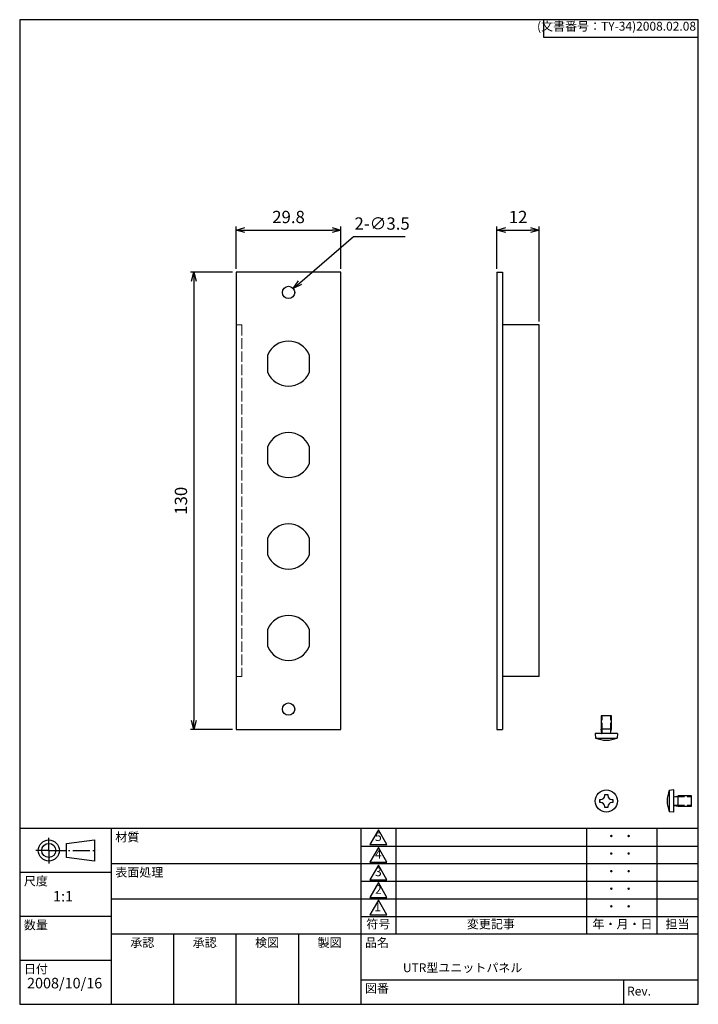
# Model space of a CAD drawing. Units: millimetres. Extents: x 0 to 193, y 0 to 280.
import ezdxf
from ezdxf.enums import TextEntityAlignment as Align

# ---------------------------------------------------------------- set-up
doc = ezdxf.new("R2010")
doc.units = ezdxf.units.MM
for name, pattern in [('AM_ISO02W050x2', [3.75, 3, -0.75]), ('AM_ISO08W050', [18, 12, -1.5, 3, -1.5]), ('gen7a', [6.875, 4.75, -0.875, 0.375, -0.875])]:
    doc.linetypes.add(name, pattern=pattern)
doc.layers.add('7A', color=4, linetype='gen7a')
doc.layers.add('RAHM2', color=1, linetype='Continuous')
for name, color, linetype, lineweight in [('AM_5', 3, 'Continuous', 25), ('AM_7', 4, 'AM_ISO08W050', 25), ('ﾊﾟﾈﾙ', 2, 'Continuous', 25), ('ﾊﾟﾈﾙ0', 2, 'AM_ISO02W050x2', 13), ('ﾋﾞｽ', 8, 'Continuous', 25), ('ﾋﾞｽ0', 8, 'AM_ISO02W050x2', 13)]:
    doc.layers.add(name, color=color, linetype=linetype, lineweight=lineweight)
doc.styles.get("Standard").update_dxf_attribs({"font": 'ISOCP.SHX', "bigfont": 'bigfont.shx'})
doc.dimstyles.new('AM_ISO', dxfattribs={"dimtxt": 3.5, "dimasz": 2.5, "dimexe": 1, "dimexo": 1, "dimgap": 1.5, "dimtad": 1, "dimdsep": 46, "dimtxsty": 'Standard', "dimblk": 'OPEN30', "dimcen": 0, "dimclrd": 256, "dimclre": 256, "dimclrt": 2, "dimadec": 0, "dimazin": 2, "dimtp": 0.1, "dimtm": 0.1, "dimtfac": 0.71, "dimtmove": 0, "dimatfit": 3, "dimldrblk": 'OPEN30', "dimfxl": 0, "dimlwd": -1, "dimlwe": -1, "dimarcsym": 0})
doc.dimstyles.new('AM_ISO$3', dxfattribs={"dimtxt": 3.5, "dimasz": 2.5, "dimexe": 1, "dimexo": 1, "dimgap": 1.5, "dimtad": 1, "dimtoh": 1, "dimdsep": 46, "dimtxsty": 'Standard', "dimblk": 'OPEN30', "dimcen": 0, "dimclrd": 256, "dimclre": 256, "dimclrt": 2, "dimadec": 0, "dimazin": 2, "dimtp": 0.1, "dimtm": 0.1, "dimtfac": 0.71, "dimtofl": 0, "dimtmove": 0, "dimatfit": 0, "dimldrblk": 'OPEN30', "dimfxl": 0, "dimlwd": -1, "dimlwe": -1, "dimarcsym": 0})

# ---------------------------------------------------------------- blocks, each defined once
blk = doc.blocks.new('TK-A4')
for p, q in [((149, 280), (149, 275)), ((149, 275), (193, 275))]:
    blk.add_line(p, q)
blk.add_lwpolyline([(0, 0), (193, 0), (193, 280), (0, 280)], close=True)
at = {"insert": (192.36, 276.11), "char_height": 2.5, "width": 43.0784, "attachment_point": 9}
blk.add_mtext('(文書番号：TY-34)2008.02.08', dxfattribs=at)
blk = doc.blocks.new('TK-TITLE')
for p, q in [((0, 50), (-193, 50)), ((-193, 50), (-193, 0)), ((-167, 50), (-167, 0)), ((-96, 50), (-96, 0)), ((0, 0), (0, 50)), ((-179.72, 45.75), (-171.72, 46.75)), ((-179.72, 41.75), (-179.72, 45.75)), ((-171.72, 46.75), (-171.72, 40.75)), ((-171.72, 40.75), (-179.72, 41.75)), ((-167, 40), (-96, 40)), ((-167, 37.5), (-193, 37.5)), ((-167, 30), (-96, 30)), ((-167, 25), (-193, 25)), ((-167, 20), (-96, 20)), ((-149.25, 20), (-149.25, 0)), ((-131.5, 20), (-131.5, 0)), ((-113.75, 20), (-113.75, 0)), ((-96, 20), (0, 20)), ((-167, 12.5), (-193, 12.5)), ((-96, 7), (0, 7)), ((-21.18, 0), (-21.18, 7)), ((-193, 0), (0, 0))]:
    blk.add_line(p, q)
for radius in [3, 2]:
    blk.add_circle((-184.72, 43.75), radius)
at = {"layer": '7A'}
for q in [(-184.72, 47.32), (-188.44, 43.75), (-184.72, 40.04), (-170.94, 43.75)]:
    blk.add_line((-184.72, 43.75), q, dxfattribs=at)
at = {"layer": 'RAHM2'}
for p, q in [((-91, 49.6), (-93.42, 45.4)), ((-88.58, 45.4), (-91, 49.6)), ((-86, 50), (-86, 20)), ((-31.82, 50), (-31.82, 20)), ((-11.82, 50), (-11.82, 20)), ((-96, 45), (0, 45)), ((-93.42, 45.4), (-88.58, 45.4)), ((-91, 44.6), (-93.42, 40.4)), ((-88.58, 40.4), (-91, 44.6)), ((-96, 40), (0, 40)), ((-93.42, 40.4), (-88.58, 40.4)), ((-91, 39.6), (-93.42, 35.4)), ((-88.58, 35.4), (-91, 39.6)), ((-96, 35), (0, 35)), ((-93.42, 35.4), (-88.58, 35.4)), ((-91, 34.6), (-93.42, 30.4)), ((-88.58, 30.4), (-91, 34.6)), ((-96, 30), (0, 30)), ((-93.42, 30.4), (-88.58, 30.4)), ((-91, 29.6), (-93.42, 25.4)), ((-88.58, 25.4), (-91, 29.6)), ((-93.42, 25.4), (-88.58, 25.4)), ((-96, 25), (0, 25))]:
    blk.add_line(p, q, dxfattribs=at)
for tag, p, height in [('GEN-TITLE-MAT1', (-148.96, 43.3), 3), ('GEN-TITLE-MAT2', (-148.96, 33.3), 3), ('GEN-TITLE-DES1', (-84.14, 12.83), 3.5), ('GEN-TITLE-DES2', (-84, 9.15), 2.5), ('GEN-TITLE-NR1', (-84, 2), 3), ('GEN-TITLE-NR2', (-8, 1.71), 2.5)]:
    blk.add_attdef(tag, p, '', height=height)
for tag, p in [('GEN-TITLE-SCA', (-177.82, 28.3)), ('GEN-TITLE-QTY', (-175.61, 15.8))]:
    blk.add_attdef(tag, text='', height=3).set_placement(p, align=Align.BOTTOM_RIGHT)
blk.add_attdef('GEN-TITLE-DAT', text='', height=3).set_placement((-180.22, 3.59), align=Align.BOTTOM_CENTER)
for s, p in [('5', (-91, 45.65)), ('4', (-91, 40.65)), ('3', (-91, 35.65)), ('2', (-91, 30.65)), ('1', (-91.19, 25.65))]:
    blk.add_text(s, height=2.5, dxfattribs=at).set_placement(p, align=Align.BOTTOM_CENTER)
at = {"layer": 'RAHM2', "char_height": 2.5}
for s, insert, width, attachment_point in [('材質', (-165.8, 48.8), 60, 1), ('・  ・   ', (-22.28, 47.5), 20, 5), ('・  ・   ', (-22.28, 42.5), 20, 5), ('尺度', (-191.8, 36.3), 20, 1), ('表面処理', (-165.8, 38.8), 60, 1), ('・  ・   ', (-22.28, 37.5), 20, 5), ('・  ・   ', (-22.28, 32.5), 20, 5), ('・  ・   ', (-22.28, 27.5), 20, 5), ('数量', (-191.8, 23.8), 20, 1), ('符号', (-91, 22.5), 10, 5), ('変更記事', (-59, 22.5), 45, 5), ('年・月・日', (-21.56, 22.5), 20, 5), ('担当', (-5.91, 22.5), 15, 5), ('承認', (-158.13, 18.8), 17, 2), ('承認', (-140.38, 18.8), 17, 2), ('検図', (-122.63, 18.8), 17, 2), ('製図', (-104.88, 18.8), 17, 2), ('品名', (-94.8, 18.8), 90, 1), ('日付', (-191.8, 11.3), 60, 1), ('図番', (-94.8, 5.8), 90, 1), ('Rev.', (-16.86, 3.43), 7.9365, 5)]:
    blk.add_mtext(s, dxfattribs=dict(at, insert=insert, width=width, attachment_point=attachment_point))
blk = doc.blocks.new('_Open30')
at = {"color": 0, "linetype": 'ByBlock', "lineweight": -2}
for p, q in [((-1, 0.27), (0, 0)), ((0, 0), (-1, -0.27)), ((0, 0), (-1, 0))]:
    blk.add_line(p, q, dxfattribs=at)
blk = doc.blocks.new('*D9')
at = {"layer": 'AM_5'}
for p, q in [((135.74, 209.19), (135.74, 221.19)), ((138.24, 220.19), (145.24, 220.19)), ((147.74, 194.19), (147.74, 221.19))]:
    blk.add_line(p, q, dxfattribs=at)
at = {"layer": 'Defpoints', "color": 0}
for p in [(147.74, 220.19), (135.74, 208.19), (147.74, 193.19)]:
    blk.add_point(p, dxfattribs=at)
at = {"layer": 'AM_5', "xscale": 2.5, "yscale": 2.5, "zscale": 2.5, "rotation": 180}
blk.add_blockref('_Open30', (135.74, 220.19), dxfattribs=at)
at = {"layer": 'AM_5', "xscale": 2.5, "yscale": 2.5, "zscale": 2.5}
blk.add_blockref('_Open30', (147.74, 220.19), dxfattribs=at)
at = {"layer": 'AM_5', "color": 2, "insert": (141.74, 223.44), "char_height": 3.5, "attachment_point": 5}
blk.add_mtext('12', dxfattribs=at)
blk = doc.blocks.new('*D10')
at = {"layer": 'AM_5'}
for p, q in [((61.56, 209.19), (61.56, 221.19)), ((64.06, 220.19), (88.86, 220.19)), ((91.36, 209.19), (91.36, 221.19))]:
    blk.add_line(p, q, dxfattribs=at)
at = {"layer": 'Defpoints', "color": 0}
for p in [(91.36, 220.19), (61.56, 208.19), (91.36, 208.19)]:
    blk.add_point(p, dxfattribs=at)
at = {"layer": 'AM_5', "xscale": 2.5, "yscale": 2.5, "zscale": 2.5, "rotation": 180}
blk.add_blockref('_Open30', (61.56, 220.19), dxfattribs=at)
at = {"layer": 'AM_5', "xscale": 2.5, "yscale": 2.5, "zscale": 2.5}
blk.add_blockref('_Open30', (91.36, 220.19), dxfattribs=at)
at = {"layer": 'AM_5', "color": 2, "insert": (76.46, 223.44), "char_height": 3.5, "attachment_point": 5}
blk.add_mtext('29.8', dxfattribs=at)
blk = doc.blocks.new('*D11')
at = {"layer": 'AM_5'}
for p, q in [((60.56, 208.19), (48.56, 208.19)), ((49.56, 205.69), (49.56, 80.69)), ((60.56, 78.19), (48.56, 78.19))]:
    blk.add_line(p, q, dxfattribs=at)
at = {"layer": 'Defpoints', "color": 0}
for p in [(61.56, 208.19), (49.56, 78.19), (61.56, 78.19)]:
    blk.add_point(p, dxfattribs=at)
at = {"layer": 'AM_5', "xscale": 2.5, "yscale": 2.5, "zscale": 2.5}
for p, rotation in [((49.56, 208.19), 90), ((49.56, 78.19), 270)]:
    blk.add_blockref('_Open30', p, dxfattribs=dict(at, rotation=rotation))
at = {"layer": 'AM_5', "color": 2, "insert": (46.31, 143.19), "char_height": 3.5, "attachment_point": 5, "rotation": 90}
blk.add_mtext('130', dxfattribs=at)
blk = doc.blocks.new('*D12')
at = {"layer": 'AM_5'}
for p, q in [((79.69, 205.21), (94.98, 218.33)), ((94.98, 218.33), (109.66, 218.33))]:
    blk.add_line(p, q, dxfattribs=at)
at = {"layer": 'Defpoints', "color": 0}
for p in [(77.79, 203.58), (75.13, 201.3)]:
    blk.add_point(p, dxfattribs=at)
at = {"layer": 'AM_5', "xscale": 2.5, "yscale": 2.5, "zscale": 2.5, "rotation": 220.6443955348899}
blk.add_blockref('_Open30', (77.79, 203.58), dxfattribs=at)
at = {"layer": 'AM_5', "color": 2, "insert": (103.07, 221.58), "char_height": 3.5, "attachment_point": 5}
blk.add_mtext('2-∅3.5', dxfattribs=at)
blk = doc.blocks.new('A$C6A3E1CEC')
at = {"layer": 'ﾋﾞｽ'}
for p, q in [((-1.85, 0.42), (-1.6, 0.42)), ((-1.85, -0.42), (-1.85, 0.42)), ((-0.42, 1.85), (0.42, 1.85)), ((-0.42, 1.6), (-0.42, 1.85)), ((0.42, 1.85), (0.42, 1.6)), ((1.6, 0.42), (1.85, 0.42)), ((1.85, 0.42), (1.85, -0.42)), ((-1.6, -0.42), (-1.85, -0.42)), ((-0.42, -1.85), (-0.42, -1.6)), ((0.42, -1.85), (-0.42, -1.85)), ((0.42, -1.6), (0.42, -1.85)), ((1.85, -0.42), (1.6, -0.42))]:
    blk.add_line(p, q, dxfattribs=at)
blk.add_circle((0, 0), 3.15, dxfattribs=at)
for centre, start, end in [((-1.6, 1.6), 270, 0), ((1.6, 1.6), 180, 270), ((-1.6, -1.6), 0, 90), ((1.6, -1.6), 90, 180)]:
    blk.add_arc(centre, 1.18, start, end, dxfattribs=at)
blk = doc.blocks.new('A$C648C1BE0')
at = {"layer": 'ﾋﾞｽ'}
for p, q in [((-5, 3.15), (-6.3, 3.04)), ((-6.3, 3.04), (-6.3, -3.04)), ((-5, -3.15), (-5, 3.15)), ((-4.88, 1.23), (-3.75, 1.5)), ((-3.75, -1.5), (-3.75, 1.5)), ((0, 1.5), (-3.75, 1.5)), ((0, -1.5), (0, 1.5)), ((-4.88, -1.23), (-3.75, -1.5)), ((-3.75, -1.5), (0, -1.5)), ((-5, -3.15), (-6.3, -3.04))]:
    blk.add_line(p, q, dxfattribs=at)
for centre, radius, start, end in [((1.08, 0), 7.98, 157.6435, 202.3565), ((-4.9, 1.33), 0.1, 180, 283.4957), ((-4.9, -1.33), 0.1, 76.5043, 180)]:
    blk.add_arc(centre, radius, start, end, dxfattribs=at)
at = {"layer": 'ﾋﾞｽ0'}
for p, q in [((-5, 1.2), (0, 1.2)), ((-5, -1.2), (0, -1.2))]:
    blk.add_line(p, q, dxfattribs=at)
blk = doc.blocks.new('A$C03BB3959')
at = {"layer": 'AM_7', "rotation": 90}
blk.add_blockref('A$C648C1BE0', (0, 24.21), dxfattribs=at)
at = {"layer": 'AM_7'}
for name, p in [('A$C6A3E1CEC', (0, 0)), ('A$C648C1BE0', (24.21, 0))]:
    blk.add_blockref(name, p, dxfattribs=at)

msp = doc.modelspace()

# ---------------------------------------------------------------- linework, layer by layer
at = {"layer": 'ﾊﾟﾈﾙ'}
for p, q in [((135.741, 208.188), (135.741, 78.188)), ((135.741, 208.188), (137.341, 208.188)), ((137.341, 208.188), (137.341, 78.188)), ((147.741, 193.188), (137.341, 193.188)), ((147.741, 93.188), (147.741, 193.188)), ((70.562, 179.708), (70.562, 184.668)), ((82.362, 184.668), (82.362, 179.708)), ((70.562, 153.708), (70.562, 158.668)), ((82.362, 158.668), (82.362, 153.708)), ((70.562, 127.708), (70.562, 132.668)), ((82.362, 132.668), (82.362, 127.708)), ((70.562, 101.708), (70.562, 106.668)), ((82.362, 106.668), (82.362, 101.708)), ((147.741, 93.188), (137.341, 93.188)), ((135.741, 78.188), (137.341, 78.188))]:
    msp.add_line(p, q, dxfattribs=at)
msp.add_lwpolyline([(61.562, 78.188), (91.362, 78.188), (91.362, 208.188), (61.562, 208.188)], close=True, dxfattribs=at)
for centre in [(76.462, 202.438), (76.462, 83.938)]:
    msp.add_circle(centre, 1.75, dxfattribs=at)
for centre, start, end in [((76.462, 182.188), 22.79825, 157.20175), ((76.462, 182.188), 202.79825, 337.20175), ((76.462, 156.188), 22.79825, 157.20175), ((76.462, 156.188), 202.79825, 337.20175), ((76.462, 130.188), 22.79825, 157.20175), ((76.462, 130.188), 202.79825, 337.20175), ((76.462, 104.188), 22.79825, 157.20175), ((76.462, 104.188), 202.79825, 337.20175)]:
    msp.add_arc(centre, 6.4, start, end, dxfattribs=at)
at = {"layer": 'ﾊﾟﾈﾙ0'}
for p, q in [((61.562, 193.188), (63.162, 193.188)), ((63.162, 193.188), (63.162, 93.188)), ((63.162, 93.188), (61.562, 93.188))]:
    msp.add_line(p, q, dxfattribs=at)

# ---------------------------------------------------------------- block references
at = {"lineweight": 0}
msp.add_blockref('TK-A4', (0, 0), dxfattribs=at)
msp.add_blockref('TK-TITLE', (193, 0), dxfattribs=at).add_auto_attribs({'GEN-TITLE-DES2': 'UTR型ユニットパネル', 'GEN-TITLE-SCA': '1:1', 'GEN-TITLE-DAT': '2008/10/16'})
at = {"layer": 'AM_7'}
msp.add_blockref('A$C03BB3959', (166.838, 57.806), dxfattribs=at)

# ---------------------------------------------------------------- dimensions: what is measured, and where the dimension line sits
at = {"layer": 'AM_5'}
for base, p1, p2, picture, middle in [((91.362, 220.188), (61.562, 208.188), (91.362, 208.188), '*D10', (76.462, 223.438)), ((147.741, 220.188), (135.741, 208.188), (147.741, 193.188), '*D9', (141.741, 223.438))]:
    dim = msp.add_linear_dim(base=base, p1=p1, p2=p2, dimstyle='AM_ISO', dxfattribs=at)
    dim.commit()
    dim.dimension.update_dxf_attribs({"geometry": picture, "text_midpoint": middle})
dim = msp.add_diameter_dim_2p(p1=(75.135, 201.298), p2=(77.79, 203.578), text='2-<>', dimstyle='AM_ISO$3', dxfattribs=at)
dim.commit()
dim.dimension.update_dxf_attribs({"geometry": '*D12', "text_midpoint": (103.069, 218.332), "dimtype": 163})
dim = msp.add_linear_dim(base=(49.562, 78.188), p1=(61.562, 208.188), p2=(61.562, 78.188), angle=90, dimstyle='AM_ISO', dxfattribs=at)
dim.commit()
dim.dimension.update_dxf_attribs({"geometry": '*D11', "text_midpoint": (46.312, 143.188)})

doc.saveas('drawing.dxf')
